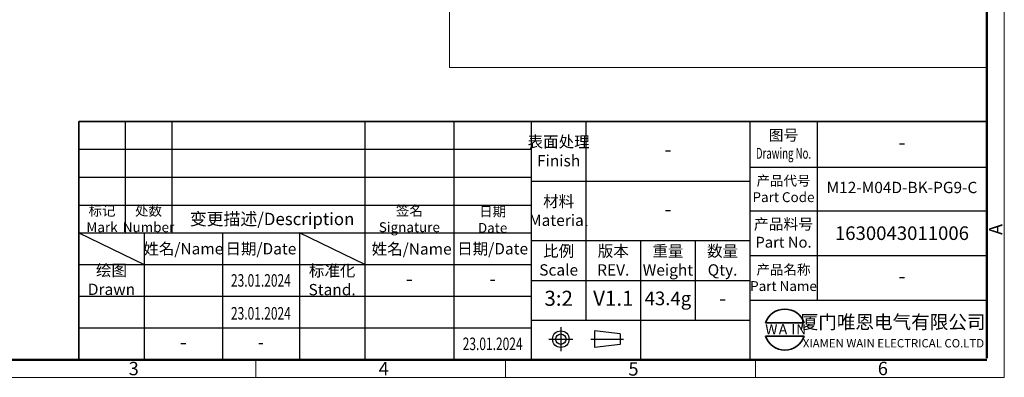
# Model space of a CAD drawing. Units: millimetres. Extents: x 709 to 907, y 258 to 398.
# Drawn here: x 777 to 907, y 258 to 305 of the extents above; entities that cross this region are included whole.
import ezdxf

# ---------------------------------------------------------------- set-up
doc = ezdxf.new("R2010")
doc.units = ezdxf.units.MM
doc.header["$MEASUREMENT"] = 0
doc.layers.add('DIM', color=3, linetype='Continuous', lineweight=15)
doc.layers.add('图框', color=7, linetype='Continuous', lineweight=20)
doc.styles.add('Chinese', font='PMingLiU.ttf')
doc.styles.add('Romans', font='romans.shx', dxfattribs={"width": 0.75})
doc.styles.add('Romans字体', font='romans.shx', dxfattribs={"width": 0.75})
doc.styles.get("Standard").update_dxf_attribs({"font": 'txt', "width": 0.75})
doc.styles.add('工程字', font='gbenor.shx', dxfattribs={"bigfont": 'gbcbig.shx'})

# ---------------------------------------------------------------- blocks, each defined once
blk = doc.blocks.new('A4图框-NEW')
at = {"layer": '图框', "color": 1, "lineweight": 18}
for p, q in [((1130.41, 480.53), (1130.41, 690.53)), ((833.41, 480.53), (1130.41, 480.53))]:
    blk.add_line(p, q, dxfattribs=at)
at = {"layer": '图框', "lineweight": 50}
for p, q in [((1126.93, 484.34), (1126.93, 675.53)), ((836.85, 484.03), (1126.93, 484.03))]:
    blk.add_line(p, q, dxfattribs=at)
at = {"layer": '图框', "lineweight": 35}
for q in [(1126.93, 531.33), (946.93, 484.03)]:
    blk.add_line((946.93, 531.33), q, dxfattribs=at)
at = {"layer": '图框', "lineweight": -3}
for p, q in [((956.15, 531.33), (956.15, 509.21)), ((965.36, 531.33), (965.36, 509.21)), ((1003.65, 531.33), (1003.65, 484.03)), ((1021.3, 531.33), (1021.3, 484.03)), ((1036.65, 531.33), (1036.65, 484.01)), ((1047.47, 531.33), (1047.47, 507.67)), ((1079.97, 531.33), (1079.97, 484.01)), ((1093.32, 531.33), (1093.32, 495.84)), ((946.93, 525.8), (1036.65, 525.8)), ((1079.97, 522.27), (1126.93, 522.27)), ((946.93, 520.27), (1036.65, 520.27)), ((1036.65, 519.5), (1079.97, 519.5)), ((946.93, 514.74), (1036.65, 514.74)), ((1079.97, 513.59), (1126.93, 513.59)), ((946.93, 509.21), (1036.65, 509.21)), ((946.93, 509.21), (959.91, 502.91)), ((959.91, 509.21), (959.91, 484.03)), ((975.41, 509.21), (975.41, 484.03)), ((990.67, 509.21), (990.67, 484.03)), ((1003.65, 502.91), (990.67, 509.21)), ((1036.65, 507.67), (1079.97, 507.67)), ((1047.48, 507.67), (1047.48, 491.9)), ((1058.31, 507.67), (1058.31, 484.03)), ((1069.14, 507.67), (1069.14, 491.9)), ((1079.97, 504.71), (1126.93, 504.71)), ((946.93, 502.91), (1036.65, 502.91)), ((1036.65, 499.78), (1079.97, 499.78)), ((946.93, 496.62), (1036.65, 496.62)), ((1079.97, 495.84), (1126.93, 495.84)), ((1036.65, 491.9), (1079.97, 491.9)), ((946.93, 490.33), (1036.65, 490.33))]:
    blk.add_line(p, q, dxfattribs=at)
at = {"layer": '图框', "lineweight": 25}
for p, q in [((1042.5, 490.48), (1042.5, 485.74)), ((1040.14, 488.11), (1044.87, 488.11)), ((1048.47, 488.11), (1054.95, 488.11)), ((1054.23, 489.14), (1049.16, 489.76)), ((1049.16, 489.76), (1049.16, 486.46)), ((1054.23, 489.14), (1054.23, 487.08)), ((1054.23, 487.08), (1049.16, 486.46))]:
    blk.add_line(p, q, dxfattribs=at)
at = {"layer": '图框', "color": 4, "lineweight": 35}
for p, q in [((1083.06, 491.34), (1090.74, 491.34)), ((1083.06, 488.7), (1090.74, 488.7))]:
    blk.add_line(p, q, dxfattribs=at)
at = {"layer": '图框', "color": 6}
for p, q in [((982.02, 484.03), (982.02, 480.53)), ((1031.55, 484.03), (1031.55, 480.53)), ((1081.09, 484.03), (1081.09, 480.53))]:
    blk.add_line(p, q, dxfattribs=at)
at = {"layer": '图框', "lineweight": 25}
for radius in [1.65, 1.03]:
    blk.add_circle((1042.5, 488.11), radius, dxfattribs=at)
at = {"layer": '图框', "color": 4, "lineweight": 35}
for start, end in [(18.9524, 161.0476), (198.9524, 341.0476)]:
    blk.add_arc((1086.9, 490.02), 4.06, start, end, dxfattribs=at)
at = {"layer": '图框', "attachment_point": 5}
for s, insert, char_height, width in [('图号{\\Ftxt|c134;\\P\\Fromans|c134;\\W0.65;Drawing No.}', (1086.64, 526.8), 2.1549, 13.3447), ('表面处理\\P{\\Fromans|c134;Finish}', (1042.06, 525.41), 2.2528, 10.82), ('产品代号\\P{\\Fromans|c134;Part Code}', (1086.64, 517.93), 1.959, 13.3447), ('材料\\P{\\Fromans|c134;Material}', (1042.06, 513.59), 2.2528, 10.82), ('标记\\P{\\Fromans|c134;Mark}', (951.54, 511.97), 1.959, 9.2182), ('处数\\P{\\Fromans|c134;Number }', (960.76, 511.97), 1.959, 9.2182), ('  变更描述{\\Fromans|c134;/Description}', (984.51, 511.97), 2.4487, 38.2879), ('签名\\P{\\Fromans|c134;Signature} ', (1012.47, 511.97), 1.959, 17.6264), ('日期\\P{\\Fromans|c134;Date}', (1028.98, 511.83), 1.959, 15.3523), ('产品料号\\P{\\Fromans|c134;Part No.}', (1086.64, 509.15), 2.1549, 13.3447), ('姓名{\\Fromans|c134;/Name\\Ftxt|c134; }', (967.66, 506.06), 2.2528, 15.5018), ('日期{\\Fromans|c134;/Date}', (983.04, 506.06), 2.2528, 15.2624), ('姓名{\\Fromans|c134;/Name}', (1012.93, 506.02), 2.2528, 16.9349), ('日期{\\Fromans|c134;/Date}', (1028.98, 506.06), 2.2528, 15.3523), ('比例\\P{\\Fromans|c134;Scale}', (1042.07, 503.73), 2.2528, 10.8293), ('版本\\P{\\Fromans|c134;REV.}', (1052.89, 503.73), 2.2528, 10.8387), ('重量\\P{\\Fromans|c134;Weight}', (1063.73, 503.73), 2.2528, 10.8293), ('数量\\P{\\Fromans|c134;Qty.}', (1074.56, 503.73), 2.2528, 10.8293), ('绘图\\P{\\Fromans|c134;Drawn\\Ftxt|c134; }', (953.42, 499.88), 2.2528, 12.9801), ('产品名称\\P{\\Fromans|c134;Part Name}', (1086.64, 500.28), 1.959, 13.3447)]:
    blk.add_mtext(s, dxfattribs=dict(at, insert=insert, char_height=char_height, width=width))
at = {"layer": '图框', "color": 3, "attachment_point": 5, "style": 'Romans字体'}
for s, insert, char_height, width in [('-', (1063.72, 525.41), 2.99, 32.4974), ('-', (1110.12, 526.8), 2.99, 33.6124), ('-', (1063.73, 513.59), 2.99, 32.488), ('{\\W0.7;23.01.2024}', (983.04, 499.77), 2.4879, 15.2624), ('-', (1012.48, 499.77), 2.99, 17.6488), ('-', (1028.98, 499.77), 2.49, 15.3523), ('-', (1110.12, 500.28), 2.99, 33.6124), ('V1.1', (1052.9, 495.84), 2.986, 10.8293), ('-', (1074.56, 495.84), 2.99, 10.8293), ('{\\W0.7;23.01.2024}', (983.04, 493.24), 2.4879, 15.2624), ('{\\W0.7;23.01.2024}', (1028.98, 487.18), 2.4879, 15.3523), ('-', (967.66, 487.18), 2.99, 15.5018), ('-', (983.04, 487.18), 2.49, 15.2624)]:
    blk.add_mtext(s, dxfattribs=dict(at, insert=insert, char_height=char_height, width=width))
at = {"layer": '图框', "color": 6, "linetype": 'ByBlock', "lineweight": 18, "insert": (1127.4, 508.79), "char_height": 2.65, "width": 2.5579, "attachment_point": 1, "rotation": 90, "style": 'Romans字体'}
blk.add_mtext('A', dxfattribs=at)
at = {"layer": '图框', "insert": (997.16, 499.82), "char_height": 2.2528, "width": 12.9801, "attachment_point": 5, "style": 'Romans字体'}
blk.add_mtext('{\\f仿宋_GB2312|b0|i0|c134|p49;标准化}\\PStand.', dxfattribs=at)
at = {"layer": '图框', "color": 1, "lineweight": 20, "insert": (1108.26, 491.52), "char_height": 2.6991, "width": 82.3083, "attachment_point": 5}
blk.add_mtext('{\\fSimHei|b0|i0|c134|p2;厦门唯恩电气有限公司}', dxfattribs=at)
at = {"layer": '图框', "color": 1, "lineweight": 20, "char_height": 2.0059, "width": 5.0472, "attachment_point": 1, "style": 'Chinese'}
for s, insert in [('{\\fArial|b0|i0|c0|p34;W}', (1083.03, 491.05)), ('{\\fArial|b0|i0|c0|p34;A}', (1085.71, 491.09)), ('{\\fArial|b0|i0|c0|p34;I}', (1088.21, 491.09)), ('{\\fArial|b0|i0|c0|p34;N}', (1089.14, 491.08))]:
    blk.add_mtext(s, dxfattribs=dict(at, insert=insert))
at = {"layer": '图框', "color": 3, "lineweight": 20, "insert": (1108.44, 487.3), "char_height": 1.6525, "width": 68.0856, "attachment_point": 5, "style": '工程字'}
blk.add_mtext('{\\fArial Narrow|b0|i0|c0|p34;XIAMEN WAIN ELECTRICAL CO.LTD}', dxfattribs=at)
at = {"layer": '图框', "color": 6, "char_height": 2.65, "width": 2.5579, "attachment_point": 1, "style": 'Romans字体'}
for s, insert in [('3', (956.83, 483.6)), ('4', (1006.38, 483.57)), ('5', (1055.9, 483.52)), ('6', (1105.33, 483.62))]:
    blk.add_mtext(s, dxfattribs=dict(at, insert=insert))

msp = doc.modelspace()

# ---------------------------------------------------------------- linework, layer by layer
at = {"layer": '图框', "color": 4, "ltscale": 10}
msp.add_lwpolyline([(833.342, 332.306), (833.342, 298.571), (833.342, 298.571), (904.342, 298.571), (904.342, 332.306)], dxfattribs=at)

# ---------------------------------------------------------------- block references
at = {"layer": 'DIM', "xscale": 0.6666666666666572, "yscale": 0.6666666666666572, "zscale": 0.6666666666666572}
msp.add_blockref('A4图框-NEW', (153.056, -62.765), dxfattribs=at)

# ---------------------------------------------------------------- texts
at = {"layer": 'DIM', "color": 3, "attachment_point": 5, "style": 'Romans'}
for s, insert, char_height, width in [('M12-M04D-BK-PG9-C', (893.137, 282.521), 1.5, 18.28693), ('{\\C256;1630043011006}', (893.137, 276.668), 1.8, 7.21957), ('43.4g', (862.207, 267.805), 1.8, 7.21957)]:
    msp.add_mtext(s, dxfattribs=dict(at, insert=insert, char_height=char_height, width=width))
at = {"layer": '图框', "color": 3, "insert": (847.768, 267.796), "char_height": 1.9903, "width": 7.21957, "attachment_point": 5, "style": 'Romans字体'}
msp.add_mtext('3:2 ', dxfattribs=at)

doc.saveas('drawing.dxf')
